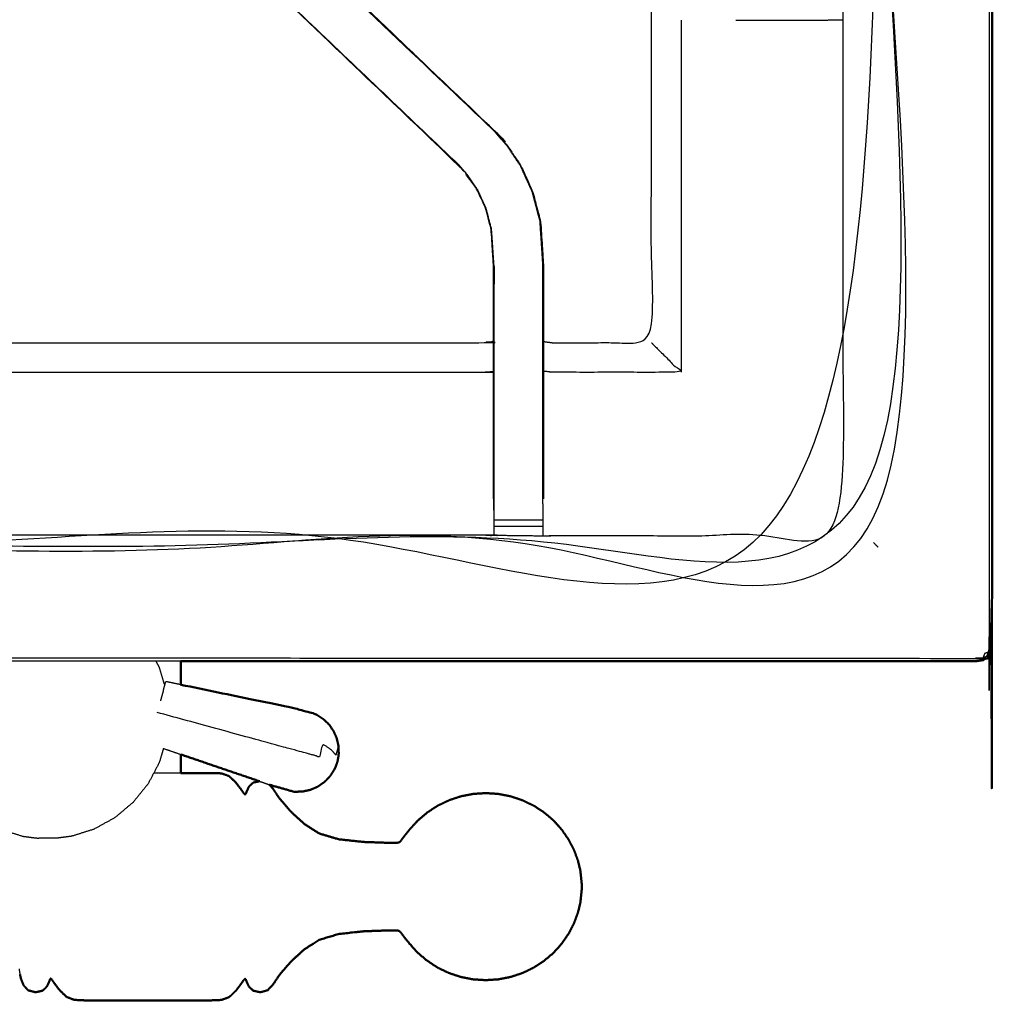
# Model space of a CAD drawing. Units: millimetres. Extents: x -6 to 218, y 0 to 195.
# Drawn here: x 108 to 120, y 126 to 139 of the extents above; entities that cross this region are included whole.
import ezdxf

# ---------------------------------------------------------------- set-up
doc = ezdxf.new("R2010")
doc.units = ezdxf.units.MM
doc.header["$MEASUREMENT"] = 0
doc.layers.add('PROIEZIONI 2D$Visible$Curves', color=7, linetype='Continuous', true_color=0x000000)
doc.layers.add('PROIEZIONI 2D$Visible$SceneSilhouetteCurves', color=7, linetype='Continuous', lineweight=50, true_color=0x000000)

msp = doc.modelspace()

# ---------------------------------------------------------------- linework, layer by layer
at = {"layer": 'PROIEZIONI 2D$Visible$Curves', "color": 18, "true_color": 0x000000}
for points, knots in [([(119.843, 190.384), (119.887, 190.378), (119.931, 190.371), (119.962, 190.353), (119.993, 190.334), (120.012, 190.303), (120.031, 190.271), (120.037, 190.228), (120.043, 190.184), (120.043, 160.422), (120.043, 130.661), (120.037, 130.617), (120.031, 130.574), (120.012, 130.542), (119.993, 130.511), (119.962, 130.492), (119.931, 130.474), (119.887, 130.467), (119.843, 130.461), (114.72, 130.461), (109.597, 130.461)], [-16, -16, -16, -15, -15, -14, -14, -13, -13, -12, -12, -11, -11, -10, -10, -9, -9, -8, -8, -7, -7, -6.643148, -6.643148, -6.643148]), ([(11.644, 130.461), (5.922, 130.461), (0.2, 130.461), (0.156, 130.467), (0.112, 130.474), (0.081, 130.492), (0.05, 130.511), (0.031, 130.542), (0.013, 130.574), (0.006, 130.617), (0, 130.661), (0, 160.422), (0, 190.184), (0.006, 190.228), (0.013, 190.271), (0.031, 190.303), (0.05, 190.334), (0.081, 190.353), (0.112, 190.371), (0.156, 190.378), (0.2, 190.384), (17.153, 190.384), (34.106, 190.384), (35.356, 190.384), (36.606, 190.384), (45.462, 190.384), (54.318, 190.384), (55.568, 190.384), (56.818, 190.384), (72.224, 190.384), (87.631, 190.384), (89.381, 190.384), (91.131, 190.384), (105.487, 190.384), (119.843, 190.384)], [-0.337524, -0.337524, -0.337524, 0, 0, 1, 1, 2, 2, 3, 3, 4, 4, 5, 5, 6, 6, 7, 7, 8, 8, 9, 9, 10, 10, 11, 11, 12, 12, 13, 13, 14, 14, 15, 15, 16, 16, 16]), ([(109.597, 130.461), (109.597, 130.43), (109.597, 130.399), (109.597, 130.278), (109.597, 130.157)], [-11.0827779, -11.0827779, -11.0827779, -11, -11, -10.6937286, -10.6937286, -10.6937286]), ([(111.63, 129.27), (111.629, 129.321), (111.627, 129.372), (111.615, 129.422), (111.603, 129.473), (111.581, 129.521), (111.559, 129.568), (111.528, 129.611), (111.497, 129.654), (111.459, 129.689), (111.42, 129.725), (111.375, 129.753), (111.33, 129.781), (111.173, 129.822), (111.016, 129.863), (110.306, 130.01), (109.597, 130.157)], [-3, -3, -3, -2, -2, -1, -1, 0, 0, 1, 1, 2, 2, 3, 3, 4, 4, 4.879432, 4.879432, 4.879432]), ([(109.597, 129.259), (109.597, 129.209), (109.597, 129.159), (109.597, 129.089), (109.597, 129.02)], [-9.2244161, -9.2244161, -9.2244161, -9, -9, -8.3651814, -8.3651814, -8.3651814]), ([(111.63, 129.27), (111.629, 129.251), (111.627, 129.232), (111.625, 129.226), (111.624, 129.22), (111.619, 129.192), (111.614, 129.165)], [-1, -1, -1, 0, 0, 1, 1, 2, 2, 2]), ([(111.614, 129.165), (111.605, 129.139), (111.595, 129.112), (111.593, 129.107), (111.591, 129.101), (111.583, 129.084), (111.575, 129.066)], [2, 2, 2, 3, 3, 4, 4, 5, 5, 5]), ([(110.609, 128.914), (110.569, 128.905), (110.529, 128.897), (110.501, 128.87), (110.473, 128.843), (110.46, 128.813), (110.446, 128.784), (110.439, 128.768), (110.433, 128.751), (110.428, 128.748), (110.423, 128.744), (110.415, 128.752), (110.407, 128.76), (110.389, 128.785), (110.371, 128.811), (110.338, 128.855), (110.305, 128.898), (110.262, 128.939), (110.219, 128.98), (110.17, 128.998), (110.121, 129.015), (110.061, 129.018), (110.002, 129.02), (109.928, 129.02), (109.853, 129.02), (109.758, 129.02), (109.664, 129.02), (109.631, 129.02), (109.598, 129.02)], [-12.860535, -12.860535, -12.860535, -12, -12, -11, -11, -10, -10, -9, -9, -8, -8, -7, -7, -6, -6, -5, -5, -4, -4, -3, -3, -2, -2, -1, -1, 0, 0, 0.283654, 0.283654, 0.283654]), ([(110.735, 128.87), (110.739, 128.869), (110.744, 128.867), (110.9, 128.823), (111.056, 128.778), (111.109, 128.78), (111.162, 128.781), (111.214, 128.792), (111.265, 128.803), (111.313, 128.824), (111.362, 128.845), (111.404, 128.875), (111.448, 128.905), (111.484, 128.943), (111.52, 128.98), (111.547, 129.023), (111.575, 129.066)], [-1.005654, -1.005654, -1.005654, -1, -1, 0, 0, 1, 1, 2, 2, 3, 3, 4, 4, 5, 5, 6, 6, 6]), ([(114.715, 127.88), (114.689, 127.95), (114.664, 128.019), (114.629, 128.089), (114.593, 128.159), (114.548, 128.224), (114.503, 128.29), (114.45, 128.349), (114.397, 128.408), (114.336, 128.46), (114.275, 128.512), (114.208, 128.556), (114.141, 128.6), (114.068, 128.634), (113.996, 128.669), (113.919, 128.695), (113.843, 128.72), (113.764, 128.735), (113.684, 128.751), (113.604, 128.756), (113.523, 128.761), (113.442, 128.756), (113.362, 128.751), (113.283, 128.735), (113.203, 128.72), (113.127, 128.695), (113.05, 128.669), (112.978, 128.634), (112.905, 128.6), (112.838, 128.556), (112.771, 128.512), (112.71, 128.46), (112.649, 128.408), (112.597, 128.352), (112.545, 128.295), (112.507, 128.247), (112.469, 128.2), (112.449, 128.173), (112.43, 128.147), (112.419, 128.136), (112.408, 128.126), (112.389, 128.123), (112.37, 128.12), (112.303, 128.121), (112.235, 128.122), (112.095, 128.127), (111.955, 128.132), (111.794, 128.149), (111.634, 128.166), (111.51, 128.202), (111.385, 128.239), (111.288, 128.3), (111.19, 128.362), (111.099, 128.445), (111.009, 128.528), (110.938, 128.612), (110.866, 128.695), (110.824, 128.757), (110.783, 128.819), (110.759, 128.845), (110.735, 128.871)], [-44, -44, -44, -43, -43, -42, -42, -41, -41, -40, -40, -39, -39, -38, -38, -37, -37, -36, -36, -35, -35, -34, -34, -33, -33, -32, -32, -31, -31, -30, -30, -29, -29, -28, -28, -27, -27, -26, -26, -25, -25, -24, -24, -23, -23, -22, -22, -21, -21, -20, -20, -19, -19, -18, -18, -17, -17, -16, -16, -15, -15, -14.290886, -14.290886, -14.290886]), ([(114.715, 127.88), (114.715, 127.878), (114.714, 127.877), (114.727, 127.825), (114.74, 127.773), (114.742, 127.761), (114.744, 127.748)], [1, 1, 1, 2, 2, 3, 3, 4, 4, 4]), ([(114.744, 127.748), (114.754, 127.652), (114.763, 127.557), (114.754, 127.461), (114.744, 127.366)], [0, 0, 0, 1, 1, 2, 2, 2]), ([(114.744, 127.366), (114.742, 127.353), (114.74, 127.341), (114.727, 127.289), (114.714, 127.237), (114.715, 127.235), (114.715, 127.234)], [0, 0, 0, 1, 1, 2, 2, 3, 3, 3]), ([(107.526, 126.424), (107.533, 126.395), (107.54, 126.366), (107.556, 126.327), (107.571, 126.288), (107.601, 126.255), (107.631, 126.222), (107.678, 126.21), (107.725, 126.197), (107.771, 126.207), (107.817, 126.217), (107.845, 126.244), (107.873, 126.271), (107.886, 126.3), (107.9, 126.33), (107.906, 126.346), (107.913, 126.363), (107.917, 126.369), (107.92, 126.374), (107.926, 126.37), (107.931, 126.366), (107.947, 126.343), (107.963, 126.32), (107.998, 126.274), (108.032, 126.228), (108.078, 126.183), (108.124, 126.138), (108.174, 126.119), (108.225, 126.099), (108.284, 126.096), (108.344, 126.093), (108.418, 126.093), (108.493, 126.093), (108.588, 126.093), (108.682, 126.093), (108.799, 126.093), (108.915, 126.093), (109.044, 126.093), (109.173, 126.093), (109.302, 126.093), (109.431, 126.093), (109.547, 126.093), (109.664, 126.093), (109.758, 126.093), (109.853, 126.093), (109.928, 126.093), (110.002, 126.093), (110.061, 126.096), (110.121, 126.098), (110.17, 126.116), (110.219, 126.134), (110.262, 126.175), (110.305, 126.215), (110.338, 126.259), (110.371, 126.303), (110.389, 126.328), (110.407, 126.354), (110.415, 126.362), (110.423, 126.37), (110.428, 126.366), (110.433, 126.363), (110.439, 126.346), (110.446, 126.33), (110.46, 126.3), (110.473, 126.271), (110.501, 126.244), (110.529, 126.217), (110.575, 126.207), (110.621, 126.197), (110.668, 126.21), (110.715, 126.222), (110.749, 126.258), (110.783, 126.295), (110.824, 126.357), (110.866, 126.418), (110.938, 126.502), (111.009, 126.586), (111.099, 126.669), (111.19, 126.752), (111.288, 126.813), (111.385, 126.874), (111.51, 126.911), (111.634, 126.948), (111.794, 126.965), (111.955, 126.982), (112.095, 126.987), (112.235, 126.992), (112.303, 126.993), (112.37, 126.994), (112.389, 126.991), (112.408, 126.988), (112.419, 126.977), (112.43, 126.967), (112.449, 126.94), (112.469, 126.914), (112.507, 126.866), (112.545, 126.819), (112.597, 126.762), (112.649, 126.705), (112.71, 126.653), (112.771, 126.602), (112.838, 126.558), (112.905, 126.514), (112.978, 126.479), (113.05, 126.444), (113.127, 126.419), (113.203, 126.394), (113.283, 126.378), (113.362, 126.363), (113.442, 126.358), (113.523, 126.353), (113.604, 126.358), (113.684, 126.363), (113.764, 126.378), (113.843, 126.394), (113.919, 126.419), (113.996, 126.444), (114.068, 126.479), (114.141, 126.514), (114.208, 126.558), (114.275, 126.602), (114.336, 126.653), (114.397, 126.705), (114.45, 126.765), (114.503, 126.824), (114.548, 126.889), (114.593, 126.955), (114.629, 127.025), (114.664, 127.095), (114.689, 127.164), (114.715, 127.234)], [-23, -23, -23, -22, -22, -21, -21, -20, -20, -19, -19, -18, -18, -17, -17, -16, -16, -15, -15, -14, -14, -13, -13, -12, -12, -11, -11, -10, -10, -9, -9, -8, -8, -7, -7, -6, -6, -5, -5, -4, -4, -3, -3, -2, -2, -1, -1, 0, 0, 1, 1, 2, 2, 3, 3, 4, 4, 5, 5, 6, 6, 7, 7, 8, 8, 9, 9, 10, 10, 11, 11, 12, 12, 13, 13, 14, 14, 15, 15, 16, 16, 17, 17, 18, 18, 19, 19, 20, 20, 21, 21, 22, 22, 23, 23, 24, 24, 25, 25, 26, 26, 27, 27, 28, 28, 29, 29, 30, 30, 31, 31, 32, 32, 33, 33, 34, 34, 35, 35, 36, 36, 37, 37, 38, 38, 39, 39, 40, 40, 41, 41, 42, 42, 42])]:
    msp.add_open_spline(points, degree=2, knots=knots, dxfattribs=at)
at = {"layer": 'PROIEZIONI 2D$Visible$Curves', "color": 18, "lineweight": -3, "true_color": 0x000000}
for points, knots in [([(120.001, 190.267), (120.004, 190.233), (120.008, 190.198), (120.008, 160.422), (120.008, 130.646), (120.004, 130.612), (120.001, 130.578)], [0, 0, 0, 1, 1, 2, 2, 3, 3, 3]), ([(34.106, 131.911), (17.785, 131.918), (1.465, 131.926), (1.465, 160.422), (1.465, 188.919), (17.785, 188.927), (34.106, 188.934), (35.356, 188.934), (36.606, 188.934), (45.462, 188.934), (54.318, 188.934), (55.568, 188.934), (56.818, 188.934), (72.224, 188.934), (87.631, 188.934), (89.381, 188.934), (91.131, 188.934), (104.855, 188.927), (118.579, 188.919), (118.579, 160.422), (118.579, 131.926), (104.855, 131.918), (91.131, 131.911), (89.381, 131.911), (87.631, 131.911), (72.224, 131.911), (56.818, 131.911), (55.568, 131.911), (54.318, 131.911), (45.462, 131.911), (36.606, 131.911), (35.356, 131.911), (34.106, 131.911)], [0, 0, 0, 1, 1, 2, 2, 3, 3, 4, 4, 5, 5, 6, 6, 7, 7, 8, 8, 9, 9, 10, 10, 11, 11, 12, 12, 13, 13, 14, 14, 15, 15, 16, 16, 16]), ([(1.527, 188.341), (1.527, 188.599), (1.527, 188.857), (17.816, 188.852), (34.106, 188.846), (35.356, 188.846), (36.606, 188.846), (45.462, 188.846), (54.318, 188.846), (55.568, 188.846), (56.818, 188.846), (72.224, 188.846), (87.631, 188.846), (89.381, 188.846), (91.131, 188.846), (104.824, 188.852), (118.517, 188.857), (118.517, 160.422), (118.517, 131.988), (104.824, 131.993), (91.131, 131.999), (89.381, 131.999), (87.631, 131.999), (72.224, 131.999), (56.818, 131.999), (55.568, 131.999), (54.318, 131.999), (45.462, 131.999), (36.606, 131.999), (35.356, 131.999), (34.106, 131.999), (17.816, 131.993), (1.527, 131.988), (1.527, 132.023), (1.527, 132.059)], [-14.009082, -14.009082, -14.009082, -14, -14, -13, -13, -12, -12, -11, -11, -10, -10, -9, -9, -8, -8, -7, -7, -6, -6, -5, -5, -4, -4, -3, -3, -2, -2, -1, -1, 0, 0, 1, 1, 1.001259, 1.001259, 1.001259]), ([(118.543, 188.884), (104.837, 188.884), (91.131, 188.884), (89.381, 188.884), (87.631, 188.884), (72.224, 188.884), (56.818, 188.884), (55.568, 188.884), (54.318, 188.884), (45.462, 188.884), (36.606, 188.884), (35.356, 188.884), (34.106, 188.884), (17.803, 188.884), (1.5, 188.884), (1.5, 160.422), (1.5, 131.961), (17.803, 131.961), (34.106, 131.961), (35.356, 131.961), (36.606, 131.961), (45.462, 131.961), (54.318, 131.961), (55.568, 131.961), (56.818, 131.961), (72.224, 131.961), (87.631, 131.961), (89.381, 131.961), (91.131, 131.961), (104.837, 131.961), (118.543, 131.961), (118.543, 160.422), (118.543, 188.884)], [9, 9, 9, 10, 10, 11, 11, 12, 12, 13, 13, 14, 14, 15, 15, 16, 16, 17, 17, 18, 18, 19, 19, 20, 20, 21, 21, 22, 22, 23, 23, 24, 24, 25, 25, 25]), ([(118.111, 146.425), (118.12, 146.425), (118.129, 146.426), (118.128, 146.114), (118.127, 145.802), (118.125, 145.739), (118.122, 145.676), (118.122, 142.538), (118.122, 139.401), (118.123, 139.06), (118.124, 138.719), (118.123, 135.396), (118.121, 132.073), (116.254, 132.073), (114.387, 132.073), (114.323, 132.071), (114.259, 132.07), (113.945, 132.074), (113.631, 132.078), (113.568, 132.08), (113.504, 132.083), (108.944, 132.083), (104.384, 132.083), (104.32, 132.079), (104.257, 132.075), (104.257, 132.067), (104.256, 132.059), (104.32, 132.071), (104.384, 132.083)], [-11, -11, -11, -10, -10, -9, -9, -8, -8, -7, -7, -6, -6, -5, -5, -4, -4, -3, -3, -2, -2, -1, -1, 0, 0, 1, 1, 2, 2, 2.999223, 2.999223, 2.999223]), ([(114.266, 134.576), (114.327, 134.568), (114.387, 134.56), (115.023, 134.56), (115.658, 134.56), (115.658, 136.634), (115.658, 138.709), (115.658, 139.06), (115.658, 139.411), (115.658, 142.543), (115.658, 145.676), (115.646, 145.736), (115.635, 145.797), (115.638, 145.797), (115.641, 145.797), (115.688, 145.797), (115.735, 145.797), (115.876, 145.797), (116.016, 145.797), (116.228, 145.797), (116.441, 145.797), (116.693, 145.797), (116.945, 145.797), (117.33, 145.797), (117.715, 145.797), (117.863, 145.799), (118.011, 145.801)], [193, 193, 193, 194, 194, 195, 195, 196, 196, 197, 197, 198, 198, 199, 199, 200, 200, 201, 201, 202, 202, 203, 203, 204, 204, 205, 205, 205.717208, 205.717208, 205.717208]), ([(113.647, 137.28), (113.644, 137.278), (113.642, 137.275), (111.097, 139.701), (108.552, 142.128), (108.508, 142.172), (108.463, 142.217), (108.425, 142.255), (108.387, 142.293), (108.164, 142.069), (107.941, 141.846)], [0, 0, 0, 1, 1, 2, 2, 3, 3, 4, 4, 5, 5, 5]), ([(113.647, 137.28), (113.647, 137.28), (113.647, 137.28), (111.064, 139.744), (108.482, 142.208), (108.401, 142.284), (108.32, 142.36)], [77.999686, 77.999686, 77.999686, 78, 78, 79, 79, 80, 80, 80]), ([(108.542, 142.148), (111.095, 139.714), (113.647, 137.28), (113.721, 137.193), (113.796, 137.105), (113.886, 136.973), (113.977, 136.84), (114.053, 136.672), (114.129, 136.505), (114.154, 136.409), (114.179, 136.314), (114.204, 136.219), (114.23, 136.124), (114.241, 135.955), (114.252, 135.787), (114.259, 135.675), (114.266, 135.564), (114.266, 135.053), (114.266, 134.543), (114.266, 134.389), (114.266, 134.235), (114.266, 133.991), (114.266, 133.748), (114.266, 133.504), (114.266, 133.26), (114.266, 132.904), (114.266, 132.549)], [167.005161, 167.005161, 167.005161, 168, 168, 169, 169, 170, 170, 171, 171, 172, 172, 173, 173, 174, 174, 175, 175, 176, 176, 177, 177, 178, 178, 179, 179, 180, 180, 180]), ([(113.624, 132.549), (113.624, 132.904), (113.624, 133.26), (113.624, 133.504), (113.624, 133.748), (113.624, 133.991), (113.624, 134.235), (113.624, 134.389), (113.624, 134.543), (113.624, 135.043), (113.624, 135.543), (113.618, 135.638), (113.612, 135.734), (113.602, 135.877), (113.593, 136.021), (113.575, 136.088), (113.557, 136.155), (113.54, 136.222), (113.522, 136.289), (113.468, 136.407), (113.415, 136.524), (113.35, 136.62), (113.285, 136.715), (113.231, 136.778), (113.177, 136.841), (110.62, 139.279), (108.063, 141.717), (108.002, 141.781), (107.941, 141.845)], [147, 147, 147, 148, 148, 149, 149, 150, 150, 151, 151, 152, 152, 153, 153, 154, 154, 155, 155, 156, 156, 157, 157, 158, 158, 159, 159, 160, 160, 160.99622, 160.99622, 160.99622]), ([(107.941, 141.845), (107.979, 141.808), (108.016, 141.77), (108.062, 141.725), (108.108, 141.681), (110.644, 139.263), (113.181, 136.846)], [5.005896, 5.005896, 5.005896, 6, 6, 7, 7, 8, 8, 8]), ([(116.744, 138.712), (116.851, 138.712), (116.958, 138.712), (117.336, 138.712), (117.714, 138.712), (117.918, 138.715), (118.121, 138.719)], [3.568721, 3.568721, 3.568721, 4, 4, 5, 5, 5.992707, 5.992707, 5.992707]), ([(114.26, 132.487), (114.26, 132.873), (114.26, 133.26), (114.26, 133.504), (114.26, 133.748), (114.26, 133.991), (114.26, 134.235), (114.26, 134.393), (114.26, 134.551), (114.26, 135.057), (114.26, 135.563), (114.253, 135.675), (114.245, 135.787), (114.234, 135.955), (114.223, 136.123), (114.198, 136.218), (114.173, 136.313), (114.148, 136.407), (114.123, 136.502), (114.047, 136.67), (113.971, 136.837), (113.881, 136.969), (113.791, 137.102), (113.716, 137.188), (113.642, 137.275)], [0, 0, 0, 1, 1, 2, 2, 3, 3, 4, 4, 5, 5, 6, 6, 7, 7, 8, 8, 9, 9, 10, 10, 11, 11, 12, 12, 12]), ([(113.631, 132.487), (113.631, 132.873), (113.631, 133.26), (113.631, 133.504), (113.631, 133.748), (113.631, 133.991), (113.631, 134.235), (113.631, 134.393), (113.631, 134.551), (113.631, 135.047), (113.631, 135.543), (113.624, 135.639), (113.618, 135.734), (113.609, 135.878), (113.599, 136.022), (113.581, 136.089), (113.563, 136.156), (113.546, 136.224), (113.528, 136.291), (113.474, 136.409), (113.42, 136.528), (113.355, 136.623), (113.29, 136.719), (113.236, 136.782), (113.181, 136.846), (113.179, 136.843), (113.177, 136.841)], [0, 0, 0, 1, 1, 2, 2, 3, 3, 4, 4, 5, 5, 6, 6, 7, 7, 8, 8, 9, 9, 10, 10, 11, 11, 12, 12, 13, 13, 13]), ([(114.235, 135.947), (114.234, 135.952), (114.233, 135.958), (114.228, 136.036), (114.224, 136.114), (114.224, 136.114), (114.224, 136.114)], [70.855741, 70.855741, 70.855741, 71, 71, 72, 72, 72.012326, 72.012326, 72.012326]), ([(113.632, 135.541), (113.632, 135.541), (113.632, 135.541), (113.632, 135.428), (113.631, 135.316)], [95.9998529, 95.9998529, 95.9998529, 96, 96, 96.5930018, 96.5930018, 96.5930018]), ([(104.259, 132.183), (104.261, 132.337), (104.263, 132.49), (104.263, 132.881), (104.263, 133.273), (104.263, 133.525), (104.263, 133.777), (104.263, 133.989), (104.263, 134.202), (104.263, 134.342), (104.263, 134.483), (104.263, 134.53), (104.263, 134.576), (104.263, 134.58), (104.263, 134.583), (104.324, 134.572), (104.384, 134.56), (108.944, 134.56), (113.504, 134.56), (113.564, 134.568), (113.624, 134.576)], [124.261538, 124.261538, 124.261538, 125, 125, 126, 126, 127, 127, 128, 128, 129, 129, 130, 130, 131, 131, 132, 132, 133, 133, 134, 134, 134]), ([(115.658, 134.56), (115.662, 134.556), (115.665, 134.553), (115.711, 134.507), (115.757, 134.461), (115.898, 134.32), (116.039, 134.179), (115.213, 134.179), (114.387, 134.179), (114.327, 134.186), (114.266, 134.193)], [0, 0, 0, 1, 1, 2, 2, 3, 3, 4, 4, 5, 5, 5]), ([(104.263, 134.202), (104.324, 134.19), (104.384, 134.179), (108.944, 134.179), (113.504, 134.179), (113.564, 134.186), (113.624, 134.193)], [0, 0, 0, 1, 1, 2, 2, 3, 3, 3]), ([(113.624, 132.548), (113.624, 132.519), (113.624, 132.49), (113.627, 132.327), (113.63, 132.163)], [139.9249764, 139.9249764, 139.9249764, 140, 140, 140.7938745, 140.7938745, 140.7938745]), ([(113.631, 132.078), (113.631, 132.12), (113.631, 132.163), (113.631, 132.178), (113.631, 132.194), (113.631, 132.234), (113.631, 132.274), (113.631, 132.323), (113.631, 132.373), (113.631, 132.43), (113.631, 132.487), (113.631, 132.487), (113.631, 132.487)], [141, 141, 141, 142, 142, 143, 143, 144, 144, 145, 145, 146, 146, 146.006145, 146.006145, 146.006145]), ([(114.26, 132.487), (114.26, 132.487), (114.26, 132.487), (114.26, 132.43), (114.26, 132.373), (114.26, 132.323), (114.26, 132.274), (114.26, 132.234), (114.26, 132.194), (114.26, 132.178), (114.26, 132.163), (114.26, 132.116), (114.259, 132.07)], [180.99748, 180.99748, 180.99748, 181, 181, 182, 182, 183, 183, 184, 184, 185, 185, 186, 186, 186]), ([(118.543, 131.961), (118.54, 131.964), (118.537, 131.968), (118.527, 131.978), (118.517, 131.988)], [0, 0, 0, 1, 1, 2, 2, 2]), ([(118.543, 131.961), (118.548, 131.957), (118.552, 131.952), (118.565, 131.939), (118.579, 131.926)], [0, 0, 0, 1, 1, 2, 2, 2]), ([(0.117, 130.504), (0.151, 130.5), (0.185, 130.496), (17.146, 130.504), (34.106, 130.511), (35.356, 130.511), (36.606, 130.511), (45.462, 130.511), (54.318, 130.511), (55.568, 130.511), (56.818, 130.511), (72.224, 130.511), (87.631, 130.511), (89.381, 130.511), (91.131, 130.511), (105.494, 130.504), (119.858, 130.496), (119.892, 130.5), (119.927, 130.504)], [0, 0, 0, 1, 1, 2, 2, 3, 3, 4, 4, 5, 5, 6, 6, 7, 7, 8, 8, 9, 9, 9]), ([(120.001, 130.578), (119.989, 130.552), (119.978, 130.527), (119.952, 130.515), (119.927, 130.504), (119.937, 130.53), (119.947, 130.557), (119.974, 130.567), (120.001, 130.578)], [0, 0, 0, 1, 1, 2, 2, 3, 3, 4, 4, 4]), ([(119.993, 130.511), (119.991, 130.513), (119.989, 130.515), (119.983, 130.521), (119.978, 130.527)], [0, 0, 0, 1, 1, 2, 2, 2]), ([(109.275, 130.461), (109.298, 130.418), (109.32, 130.376), (109.354, 130.261), (109.389, 130.145)], [4.690519, 4.690519, 4.690519, 5, 5, 5.77184, 5.77184, 5.77184]), ([(111.63, 129.27), (111.629, 129.266), (111.628, 129.262), (111.625, 129.309), (111.623, 129.357), (111.617, 129.336), (111.611, 129.314), (111.602, 129.283), (111.594, 129.251), (111.574, 129.274), (111.555, 129.298), (111.526, 129.322), (111.498, 129.345), (111.462, 129.368), (111.426, 129.391), (111.403, 129.31), (111.381, 129.228), (111.336, 129.241), (111.291, 129.253), (111.242, 129.266), (111.193, 129.28), (111.037, 129.323), (110.88, 129.365), (110.087, 129.582), (109.294, 129.799)], [12, 12, 12, 13, 13, 14, 14, 15, 15, 16, 16, 17, 17, 18, 18, 19, 19, 20, 20, 21, 21, 22, 22, 23, 23, 24, 24, 24]), ([(109.373, 129.336), (109.347, 129.247), (109.32, 129.157), (109.248, 129.019), (109.176, 128.882), (109.079, 128.761), (108.981, 128.641), (108.863, 128.542), (108.745, 128.443), (108.61, 128.369), (108.475, 128.295), (108.331, 128.25), (108.188, 128.205), (108.086, 128.192), (107.984, 128.179)], [8.401145, 8.401145, 8.401145, 9, 9, 10, 10, 11, 11, 12, 12, 13, 13, 14, 14, 15, 15, 15]), ([(109.598, 129.02), (109.514, 129.02), (109.431, 129.02), (109.339, 129.02), (109.248, 129.02)], [0.283654, 0.283654, 0.283654, 1, 1, 1.70801, 1.70801, 1.70801]), ([(106.786, 128.629), (106.898, 128.536), (107.009, 128.443), (107.144, 128.369), (107.279, 128.295), (107.422, 128.25), (107.566, 128.205), (107.668, 128.192), (107.77, 128.179)], [11.058752, 11.058752, 11.058752, 12, 12, 13, 13, 14, 14, 15, 15, 15]), ([(107.984, 128.179), (107.98, 128.179), (107.976, 128.179), (107.964, 128.179), (107.953, 128.179), (107.935, 128.179), (107.918, 128.179), (107.897, 128.179), (107.877, 128.179), (107.856, 128.179), (107.836, 128.179), (107.819, 128.179), (107.801, 128.179), (107.79, 128.179), (107.778, 128.179), (107.774, 128.179), (107.77, 128.179)], [6, 6, 6, 7, 7, 8, 8, 9, 9, 10, 10, 11, 11, 12, 12, 13, 13, 14, 14, 14]), ([(107.526, 126.424), (107.526, 126.435), (107.526, 126.446), (107.523, 126.463), (107.52, 126.481), (107.519, 126.489), (107.518, 126.498)], [3, 3, 3, 4, 4, 5, 5, 6, 6, 6])]:
    msp.add_open_spline(points, degree=2, knots=knots, dxfattribs=at)
for points in [[(118.124, 138.719), (118.123, 138.719), (118.122, 138.719)], [(116.039, 138.712), (116.039, 136.446), (116.039, 134.179)], [(112.727, 138.157), (112.727, 138.157), (112.727, 138.158)], [(114.26, 135.161), (114.259, 135.357), (114.258, 135.553)], [(113.631, 135.339), (113.631, 135.339), (113.631, 135.339)], [(114.26, 132.274), (113.945, 132.274), (113.631, 132.274)], [(114.26, 132.194), (113.945, 132.194), (113.631, 132.194)], [(109.597, 130.461), (108.038, 130.461), (106.479, 130.461)], [(109.371, 130.08), (109.383, 130.123), (109.394, 130.166)], [(109.394, 130.166), (109.398, 130.182), (109.403, 130.197)], [(109.597, 130.157), (109.5, 130.177), (109.403, 130.197)], [(109.371, 130.08), (109.353, 130.016), (109.335, 129.951)], [(109.373, 129.336), (109.485, 129.298), (109.597, 129.259)], [(110.609, 128.914), (110.672, 128.892), (110.735, 128.87)]]:
    msp.add_open_spline(points, degree=2, dxfattribs=at)
at = {"layer": 'PROIEZIONI 2D$Visible$Curves', "color": 18, "true_color": 0x000000}
msp.add_open_spline([(109.597, 129.259), (110.103, 129.086), (110.609, 128.914)], degree=2, dxfattribs=at)
at = {"layer": 'PROIEZIONI 2D$Visible$SceneSilhouetteCurves', "color": 18, "true_color": 0x000000}
for points, knots in [([(119.843, 190.384), (119.887, 190.378), (119.931, 190.371), (119.962, 190.353), (119.993, 190.334), (120.012, 190.303), (120.031, 190.271), (120.037, 190.228), (120.043, 190.184), (120.043, 160.422), (120.043, 130.661), (120.037, 130.617), (120.031, 130.574), (120.012, 130.542), (119.993, 130.511), (119.962, 130.492), (119.931, 130.474), (119.887, 130.467), (119.843, 130.461), (114.72, 130.461), (109.597, 130.461)], [-16, -16, -16, -15, -15, -14, -14, -13, -13, -12, -12, -11, -11, -10, -10, -9, -9, -8, -8, -7, -7, -6.643148, -6.643148, -6.643148]), ([(11.644, 130.461), (5.922, 130.461), (0.2, 130.461), (0.156, 130.467), (0.112, 130.474), (0.081, 130.492), (0.05, 130.511), (0.031, 130.542), (0.013, 130.574), (0.006, 130.617), (0, 130.661), (0, 160.422), (0, 190.184), (0.006, 190.228), (0.013, 190.271), (0.031, 190.303), (0.05, 190.334), (0.081, 190.353), (0.112, 190.371), (0.156, 190.378), (0.2, 190.384), (17.153, 190.384), (34.106, 190.384), (35.356, 190.384), (36.606, 190.384), (45.462, 190.384), (54.318, 190.384), (55.568, 190.384), (56.818, 190.384), (72.224, 190.384), (87.631, 190.384), (89.381, 190.384), (91.131, 190.384), (105.487, 190.384), (119.843, 190.384)], [-0.337524, -0.337524, -0.337524, 0, 0, 1, 1, 2, 2, 3, 3, 4, 4, 5, 5, 6, 6, 7, 7, 8, 8, 9, 9, 10, 10, 11, 11, 12, 12, 13, 13, 14, 14, 15, 15, 16, 16, 16]), ([(109.597, 130.461), (109.597, 130.43), (109.597, 130.399), (109.597, 130.278), (109.597, 130.157)], [-11.0827779, -11.0827779, -11.0827779, -11, -11, -10.6937286, -10.6937286, -10.6937286]), ([(111.63, 129.27), (111.629, 129.321), (111.627, 129.372), (111.615, 129.422), (111.603, 129.473), (111.581, 129.521), (111.559, 129.568), (111.528, 129.611), (111.497, 129.654), (111.459, 129.689), (111.42, 129.725), (111.375, 129.753), (111.33, 129.781), (111.173, 129.822), (111.016, 129.863), (110.306, 130.01), (109.597, 130.157)], [-3, -3, -3, -2, -2, -1, -1, 0, 0, 1, 1, 2, 2, 3, 3, 4, 4, 4.879432, 4.879432, 4.879432]), ([(109.597, 129.259), (109.597, 129.209), (109.597, 129.159), (109.597, 129.089), (109.597, 129.02)], [-9.2244161, -9.2244161, -9.2244161, -9, -9, -8.3651814, -8.3651814, -8.3651814]), ([(111.63, 129.27), (111.629, 129.251), (111.627, 129.232), (111.625, 129.226), (111.624, 129.22), (111.619, 129.192), (111.614, 129.165)], [-1, -1, -1, 0, 0, 1, 1, 2, 2, 2]), ([(111.614, 129.165), (111.605, 129.139), (111.595, 129.112), (111.593, 129.107), (111.591, 129.101), (111.583, 129.084), (111.575, 129.066)], [2, 2, 2, 3, 3, 4, 4, 5, 5, 5]), ([(110.609, 128.914), (110.569, 128.905), (110.529, 128.897), (110.501, 128.87), (110.473, 128.843), (110.46, 128.813), (110.446, 128.784), (110.439, 128.768), (110.433, 128.751), (110.428, 128.748), (110.423, 128.744), (110.415, 128.752), (110.407, 128.76), (110.389, 128.785), (110.371, 128.811), (110.338, 128.855), (110.305, 128.898), (110.262, 128.939), (110.219, 128.98), (110.17, 128.998), (110.121, 129.015), (110.061, 129.018), (110.002, 129.02), (109.928, 129.02), (109.853, 129.02), (109.758, 129.02), (109.664, 129.02), (109.631, 129.02), (109.598, 129.02)], [-12.860535, -12.860535, -12.860535, -12, -12, -11, -11, -10, -10, -9, -9, -8, -8, -7, -7, -6, -6, -5, -5, -4, -4, -3, -3, -2, -2, -1, -1, 0, 0, 0.283654, 0.283654, 0.283654]), ([(110.735, 128.87), (110.739, 128.869), (110.744, 128.867), (110.9, 128.823), (111.056, 128.778), (111.109, 128.78), (111.162, 128.781), (111.214, 128.792), (111.265, 128.803), (111.313, 128.824), (111.362, 128.845), (111.404, 128.875), (111.448, 128.905), (111.484, 128.943), (111.52, 128.98), (111.547, 129.023), (111.575, 129.066)], [-1.005654, -1.005654, -1.005654, -1, -1, 0, 0, 1, 1, 2, 2, 3, 3, 4, 4, 5, 5, 6, 6, 6]), ([(114.715, 127.88), (114.689, 127.95), (114.664, 128.019), (114.629, 128.089), (114.593, 128.159), (114.548, 128.224), (114.503, 128.29), (114.45, 128.349), (114.397, 128.408), (114.336, 128.46), (114.275, 128.512), (114.208, 128.556), (114.141, 128.6), (114.068, 128.634), (113.996, 128.669), (113.919, 128.695), (113.843, 128.72), (113.764, 128.735), (113.684, 128.751), (113.604, 128.756), (113.523, 128.761), (113.442, 128.756), (113.362, 128.751), (113.283, 128.735), (113.203, 128.72), (113.127, 128.695), (113.05, 128.669), (112.978, 128.634), (112.905, 128.6), (112.838, 128.556), (112.771, 128.512), (112.71, 128.46), (112.649, 128.408), (112.597, 128.352), (112.545, 128.295), (112.507, 128.247), (112.469, 128.2), (112.449, 128.173), (112.43, 128.147), (112.419, 128.136), (112.408, 128.126), (112.389, 128.123), (112.37, 128.12), (112.303, 128.121), (112.235, 128.122), (112.095, 128.127), (111.955, 128.132), (111.794, 128.149), (111.634, 128.166), (111.51, 128.202), (111.385, 128.239), (111.288, 128.3), (111.19, 128.362), (111.099, 128.445), (111.009, 128.528), (110.938, 128.612), (110.866, 128.695), (110.824, 128.757), (110.783, 128.819), (110.759, 128.845), (110.735, 128.871)], [-44, -44, -44, -43, -43, -42, -42, -41, -41, -40, -40, -39, -39, -38, -38, -37, -37, -36, -36, -35, -35, -34, -34, -33, -33, -32, -32, -31, -31, -30, -30, -29, -29, -28, -28, -27, -27, -26, -26, -25, -25, -24, -24, -23, -23, -22, -22, -21, -21, -20, -20, -19, -19, -18, -18, -17, -17, -16, -16, -15, -15, -14.290886, -14.290886, -14.290886]), ([(114.715, 127.88), (114.715, 127.878), (114.714, 127.877), (114.727, 127.825), (114.74, 127.773), (114.742, 127.761), (114.744, 127.748)], [1, 1, 1, 2, 2, 3, 3, 4, 4, 4]), ([(114.744, 127.748), (114.754, 127.652), (114.763, 127.557), (114.754, 127.461), (114.744, 127.366)], [0, 0, 0, 1, 1, 2, 2, 2]), ([(114.744, 127.366), (114.742, 127.353), (114.74, 127.341), (114.727, 127.289), (114.714, 127.237), (114.715, 127.235), (114.715, 127.234)], [0, 0, 0, 1, 1, 2, 2, 3, 3, 3]), ([(107.526, 126.424), (107.533, 126.395), (107.54, 126.366), (107.556, 126.327), (107.571, 126.288), (107.601, 126.255), (107.631, 126.222), (107.678, 126.21), (107.725, 126.197), (107.771, 126.207), (107.817, 126.217), (107.845, 126.244), (107.873, 126.271), (107.886, 126.3), (107.9, 126.33), (107.906, 126.346), (107.913, 126.363), (107.917, 126.369), (107.92, 126.374), (107.926, 126.37), (107.931, 126.366), (107.947, 126.343), (107.963, 126.32), (107.998, 126.274), (108.032, 126.228), (108.078, 126.183), (108.124, 126.138), (108.174, 126.119), (108.225, 126.099), (108.284, 126.096), (108.344, 126.093), (108.418, 126.093), (108.493, 126.093), (108.588, 126.093), (108.682, 126.093), (108.799, 126.093), (108.915, 126.093), (109.044, 126.093), (109.173, 126.093), (109.302, 126.093), (109.431, 126.093), (109.547, 126.093), (109.664, 126.093), (109.758, 126.093), (109.853, 126.093), (109.928, 126.093), (110.002, 126.093), (110.061, 126.096), (110.121, 126.098), (110.17, 126.116), (110.219, 126.134), (110.262, 126.175), (110.305, 126.215), (110.338, 126.259), (110.371, 126.303), (110.389, 126.328), (110.407, 126.354), (110.415, 126.362), (110.423, 126.37), (110.428, 126.366), (110.433, 126.363), (110.439, 126.346), (110.446, 126.33), (110.46, 126.3), (110.473, 126.271), (110.501, 126.244), (110.529, 126.217), (110.575, 126.207), (110.621, 126.197), (110.668, 126.21), (110.715, 126.222), (110.749, 126.258), (110.783, 126.295), (110.824, 126.357), (110.866, 126.418), (110.938, 126.502), (111.009, 126.586), (111.099, 126.669), (111.19, 126.752), (111.288, 126.813), (111.385, 126.874), (111.51, 126.911), (111.634, 126.948), (111.794, 126.965), (111.955, 126.982), (112.095, 126.987), (112.235, 126.992), (112.303, 126.993), (112.37, 126.994), (112.389, 126.991), (112.408, 126.988), (112.419, 126.977), (112.43, 126.967), (112.449, 126.94), (112.469, 126.914), (112.507, 126.866), (112.545, 126.819), (112.597, 126.762), (112.649, 126.705), (112.71, 126.653), (112.771, 126.602), (112.838, 126.558), (112.905, 126.514), (112.978, 126.479), (113.05, 126.444), (113.127, 126.419), (113.203, 126.394), (113.283, 126.378), (113.362, 126.363), (113.442, 126.358), (113.523, 126.353), (113.604, 126.358), (113.684, 126.363), (113.764, 126.378), (113.843, 126.394), (113.919, 126.419), (113.996, 126.444), (114.068, 126.479), (114.141, 126.514), (114.208, 126.558), (114.275, 126.602), (114.336, 126.653), (114.397, 126.705), (114.45, 126.765), (114.503, 126.824), (114.548, 126.889), (114.593, 126.955), (114.629, 127.025), (114.664, 127.095), (114.689, 127.164), (114.715, 127.234)], [-23, -23, -23, -22, -22, -21, -21, -20, -20, -19, -19, -18, -18, -17, -17, -16, -16, -15, -15, -14, -14, -13, -13, -12, -12, -11, -11, -10, -10, -9, -9, -8, -8, -7, -7, -6, -6, -5, -5, -4, -4, -3, -3, -2, -2, -1, -1, 0, 0, 1, 1, 2, 2, 3, 3, 4, 4, 5, 5, 6, 6, 7, 7, 8, 8, 9, 9, 10, 10, 11, 11, 12, 12, 13, 13, 14, 14, 15, 15, 16, 16, 17, 17, 18, 18, 19, 19, 20, 20, 21, 21, 22, 22, 23, 23, 24, 24, 25, 25, 26, 26, 27, 27, 28, 28, 29, 29, 30, 30, 31, 31, 32, 32, 33, 33, 34, 34, 35, 35, 36, 36, 37, 37, 38, 38, 39, 39, 40, 40, 41, 41, 42, 42, 42])]:
    msp.add_open_spline(points, degree=2, knots=knots, dxfattribs=at)
msp.add_open_spline([(109.597, 129.259), (110.103, 129.086), (110.609, 128.914)], degree=2, dxfattribs=at)

doc.saveas('drawing.dxf')
